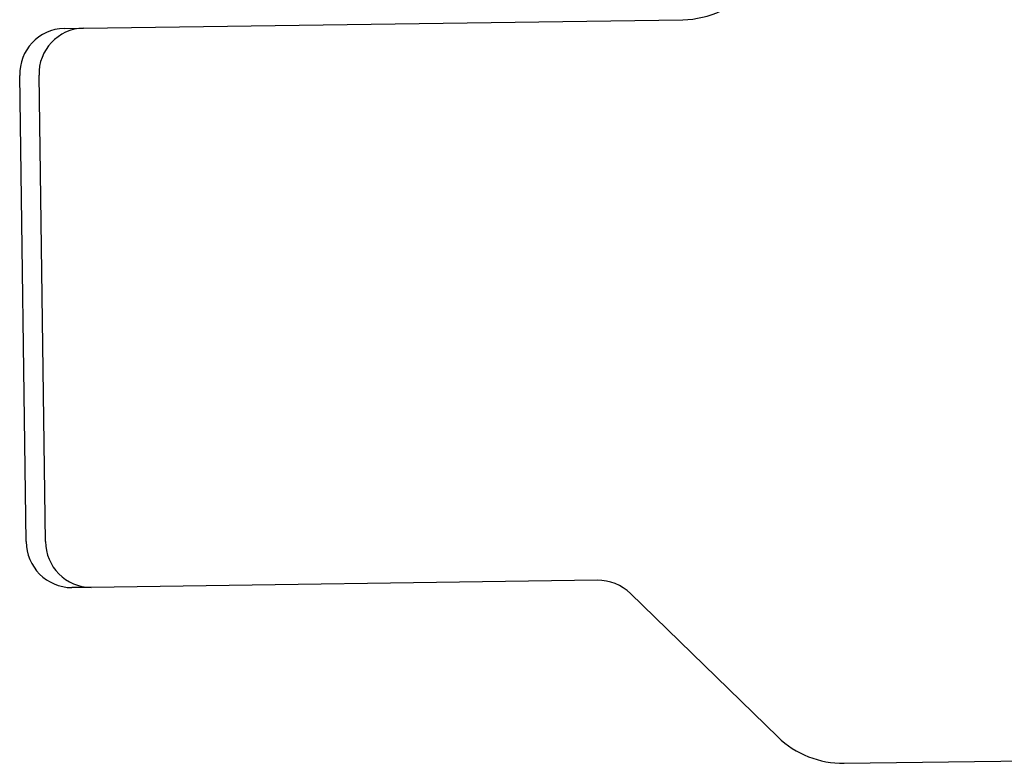
# Model space of a CAD drawing. Units: inches. Extents: x -1062214 to 888581, y -309105 to 479119.
# Drawn here: x 599244 to 599350, y -213590 to -213510 of the extents above; entities that cross this region are included whole.
import ezdxf

# ---------------------------------------------------------------- set-up
doc = ezdxf.new("R2010")
doc.units = ezdxf.units.IN
doc.header["$MEASUREMENT"] = 0

# ---------------------------------------------------------------- blocks, each defined once
blk = doc.blocks.new('*U409')
at = {"color": 0, "linetype": 'ByBlock', "lineweight": -2}
for p, q in [((-3071.693607061646, -2201.401531581538), (-3023.583026073614, -2187.786393058767)), ((-3071.129789917432, -2203.393841122427), (-3023.019208929391, -2189.778702599691)), ((-3017.456846582029, -2191.07200447591), (-3016.893029437802, -2193.064314016793)), ((-3016.893029437802, -2193.064314016793), (-2999.373036505975, -2254.97312511318)), ((-3074.625726623468, -2209.402480244116), (-3075.189543767703, -2207.410170703225)), ((-3059.832867178957, -2261.674666910444), (-3074.625726623468, -2209.402480244116)), ((-3060.279257793803, -2265.47537689144), (-3071.046390426482, -2284.741951294427)), ((-3071.939171656137, -2292.343371256417), (-3058.45809057535, -2339.980245612186))]:
    blk.add_line(p, q, dxfattribs=at)
for centre, radius, start, end in [((-3022.163894640118, -2192.494437597862), 4.91727743853509, 16.81440648340952, 106.7742214718127), ((-3021.603052588893, -2194.492294341806), 4.921732001259242, 16.86620401736034, 106.7224239382078), ((-3070.415526429274, -2206.166462074083), 4.933361197156349, 105.0148232355028, 194.6019135027511), ((-3069.8572330077, -2208.155557811603), 4.928828148412925, 104.9624828903761, 194.6542538458763), ((-2989.750920308386, -2252.250097408642), 9.999999999977144, 195.8013411729441, 220.2054991509945), ((-3064.64392527776, -2263.036180762716), 4.999999999992653, 330.8013411727833, 15.80134117294406), ((-3062.317055458549, -2289.620343551856), 9.999999999992989, 150.8013411727833, 195.8013411729441)]:
    blk.add_arc(centre, radius, start, end, dxfattribs=at)

msp = doc.modelspace()

# ---------------------------------------------------------------- block references
at = {"rotation": 75.00000000063649}
msp.add_blockref('*U409', (597913.5302262477, -210029.5569762469), dxfattribs=at)

doc.saveas('drawing.dxf')
